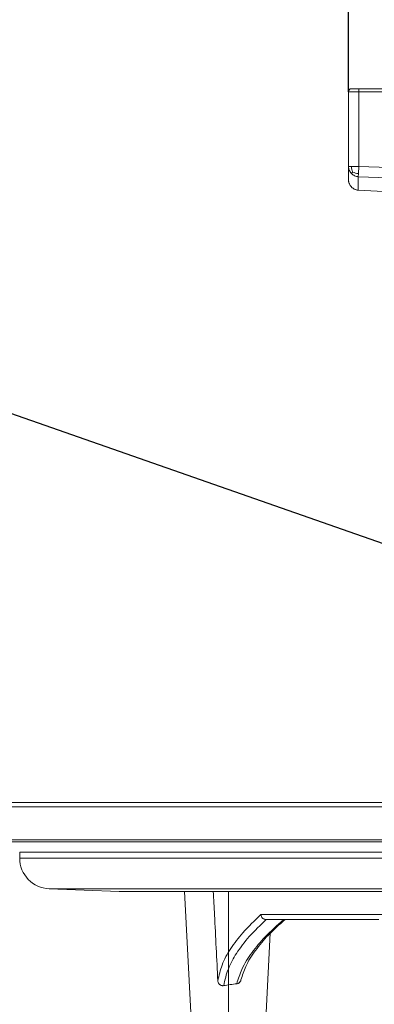
# Model space of a CAD drawing. Units: millimetres. Extents: x 2673 to 4786, y 0 to 1485.
# Drawn here: x 2929 to 2963, y 323 to 419 of the extents above; entities that cross this region are included whole.
import ezdxf

# ---------------------------------------------------------------- set-up
doc = ezdxf.new("R2010")
doc.units = ezdxf.units.MM
doc.linetypes.add('ACAD_ISO04W100', pattern=[30, 24, -3, 0, -3])
doc.linetypes.add('DOT_CENTER', pattern=[14, 12, -1, 0, -1])
for name, color, linetype, lineweight in [('вспомогательный', 140, 'Continuous', 20), ('Оси', 10, 'ACAD_ISO04W100', 13), ('Основной', 7, 'Continuous', 30), ('Размеры', 10, 'Continuous', 13), ('текст', 1, 'Continuous', 25)]:
    doc.layers.add(name, color=color, linetype=linetype, lineweight=lineweight)
doc.styles.add('ГОСТ 2.304', font='isocpeui.ttf')
doc.dimstyles.new('ME10_DIM_10', dxfattribs={"dimtxt": 15, "dimasz": 10, "dimexe": 2, "dimexo": 0, "dimgap": 2, "dimtad": 4, "dimdsep": 46, "dimtxsty": 'ГОСТ 2.304', "dimcen": 0.09, "dimclrd": 1, "dimclre": 1, "dimclrt": 1, "dimadec": 0, "dimazin": 0, "dimtfac": 1, "dimtmove": 0, "dimatfit": 3, "dimfxl": 1, "dimtolj": 1, "dimtzin": 0, "dimlwd": 18, "dimarcsym": 0})

# ---------------------------------------------------------------- blocks, each defined once
blk = doc.blocks.new('320nk наруж')
at = {"layer": 'вспомогательный', "linetype": 'Continuous'}
for p, q in [((21770.923, 885.619), (21865.187, 885.619)), ((21773.247, 885.226), (21775.797, 885.226)), ((21773.247, 885.226), (21775.797, 885.226)), ((21775.797, 885.226), (21865.187, 885.226)), ((21775.797, 885.226), (21865.187, 885.226)), ((21767.623, 881.996), (21967.623, 881.996)), ((21773.308, 881.797), (21961.938, 881.797)), ((21774.273, 880.221), (21774.273, 880.798)), ((21774.273, 880.798), (21960.973, 880.798)), ((21774.273, 880.221), (21960.973, 880.221)), ((21783.957, 876.959), (21777.157, 877.223)), ((21777.157, 877.223), (21958.09, 877.223)), ((21783.957, 876.959), (21951.29, 876.959)), ((21908.418, 876.956), (21784.073, 876.956)), ((21790.946, 865.174), (21790.329, 876.956)), ((21797.794, 874.7), (21810.313, 874.7)), ((21798.288, 874.226), (21798.311, 874.226)), ((21798.311, 874.226), (21809.275, 874.226)), ((21798.301, 865.174), (21798.705, 872.893))]:
    blk.add_line(p, q, dxfattribs=at)
for centre, start, end in [((21777.273, 880.221), 180, 267.77331), ((21784.073, 879.956), 267.77331, 270)]:
    blk.add_arc(centre, 3, start, end, dxfattribs=at)
for points in [[(21793.15, 876.956), (21793.208, 875.815), (21793.266, 874.674), (21793.428, 871.453), (21793.591, 868.233)], [(21793.591, 868.233), (21794.009, 869.784), (21794.855, 871.387), (21796.021, 872.917), (21797.794, 874.7)], [(21797.794, 874.7), (21797.801, 874.627), (21797.834, 874.516), (21797.882, 874.434), (21797.945, 874.363), (21798.035, 874.296), (21798.106, 874.262), (21798.216, 874.232), (21798.288, 874.226)], [(21794.162, 867.778), (21794.616, 869.428), (21795.409, 870.923), (21796.657, 872.559), (21798.311, 874.226)], [(21795.429, 867.959), (21795.93, 869.366), (21796.933, 871.023), (21798.178, 872.505), (21800.011, 874.226)], [(21800.139, 874.226), (21798.516, 872.698), (21797.263, 871.215), (21796.31, 869.639), (21795.845, 868.34)], [(21794.162, 867.778), (21794.044, 867.772), (21793.959, 867.787), (21793.864, 867.824), (21793.778, 867.879), (21793.717, 867.936), (21793.646, 868.036), (21793.612, 868.116), (21793.591, 868.233)], [(21794.162, 867.778), (21794.797, 867.883), (21795.429, 867.959)], [(21795.845, 868.34), (21795.819, 868.258), (21795.789, 868.199), (21795.746, 868.137), (21795.695, 868.082), (21795.627, 868.029), (21795.572, 867.998), (21795.491, 867.97), (21795.429, 867.959)]]:
    blk.add_spline(points, degree=3, dxfattribs=at)
at = {"layer": 'Оси', "color": 1, "linetype": 'DOT_CENTER'}
blk.add_line((21794.623, 865.174), (21794.623, 876.956), dxfattribs=at)
blk = doc.blocks.new('*D73')
at = {"layer": 'Defpoints', "color": 0, "transparency": 16777216}
for p in [(2921.928, 467.996), (2921.928, 342.423), (3121.928, 342.423)]:
    blk.add_point(p, dxfattribs=at)
at = {"layer": 'Размеры', "color": 1, "lineweight": -2, "transparency": 16777216}
for p, q in [((2921.928, 342.423), (2921.928, 469.996)), ((3121.928, 342.423), (3121.928, 469.996))]:
    blk.add_line(p, q, dxfattribs=at)
at = {"layer": 'Размеры', "color": 1, "lineweight": 18, "transparency": 16777216}
for p, q in [((2931.928, 467.996), (3000.734, 467.996)), ((3111.928, 467.996), (3051.916, 467.996))]:
    blk.add_line(p, q, dxfattribs=at)
at = {"layer": 'Размеры', "color": 1, "transparency": 16777216}
for points in [[(2931.928, 469.663), (2931.928, 466.33), (2921.928, 467.996)], [(3111.928, 469.663), (3111.928, 466.33), (3121.928, 467.996)]]:
    blk.add_solid(points, dxfattribs=at)
at = {"layer": 'Размеры', "color": 1, "transparency": 16777216, "insert": (3026.325, 467.996), "char_height": 15, "attachment_point": 5, "rotation": 0.00014, "style": 'ГОСТ 2.304'}
blk.add_mtext('\\A1;Ø200\\P', dxfattribs=at)
blk = doc.blocks.new('37N укор')
at = {"layer": 'вспомогательный', "linetype": 'Continuous'}
for p, q in [((21473.015, 2665.845), (21534.315, 2665.845)), ((21473.015, 2658.565), (21473.015, 2665.845)), ((21474.015, 2666.145), (21473.315, 2666.145)), ((21474.015, 2658.565), (21474.015, 2666.145)), ((21474.015, 2666.145), (21534.315, 2666.145)), ((21473.015, 2657.256), (21473.015, 2658.565)), ((21474.015, 2658.565), (21473.308, 2658.565)), ((21473.989, 2657.882), (21474.015, 2658.565)), ((21473.978, 2657.567), (21473.989, 2657.882)), ((21473.962, 2656.258), (21477.815, 2656.056))]:
    blk.add_line(p, q, dxfattribs=at)
blk.add_arc((21473.315, 2665.845), 0.3, 90, 180, dxfattribs=at)
for points in [[(21473.015, 2658.565), (21473.053, 2658.565), (21473.091, 2658.565), (21473.195, 2658.565), (21473.308, 2658.565)], [(21473.305, 2657.882), (21473.093, 2658.196), (21473.015, 2658.565)], [(21473.434, 2658.017), (21473.339, 2658.271), (21473.308, 2658.565)], [(21534.315, 2657.256), (21526.833, 2657.281), (21519.237, 2657.354), (21511.853, 2657.468), (21504.161, 2657.629), (21489.98, 2658.019), (21474.015, 2658.565)], [(21473.015, 2657.256), (21473.02, 2657.161), (21473.037, 2657.059), (21473.066, 2656.958), (21473.105, 2656.861), (21473.19, 2656.712), (21473.299, 2656.577), (21473.356, 2656.522), (21473.427, 2656.462), (21473.506, 2656.407), (21473.575, 2656.367), (21473.66, 2656.327), (21473.765, 2656.291), (21473.862, 2656.269), (21473.962, 2656.258)], [(21473.434, 2658.017), (21473.388, 2657.971), (21473.352, 2657.934), (21473.326, 2657.907), (21473.311, 2657.889), (21473.305, 2657.882)], [(21473.978, 2657.567), (21473.79, 2657.594), (21473.612, 2657.659), (21473.449, 2657.756), (21473.305, 2657.882)], [(21473.434, 2658.017), (21473.69, 2657.919), (21473.989, 2657.882)], [(21473.978, 2657.567), (21473.973, 2657.07), (21473.968, 2656.631), (21473.966, 2656.483), (21473.964, 2656.355), (21473.963, 2656.306), (21473.962, 2656.258)], [(21534.315, 2656.258), (21526.827, 2656.282), (21519.225, 2656.355), (21511.834, 2656.47), (21504.138, 2656.631), (21489.948, 2657.02), (21473.978, 2657.567)]]:
    blk.add_spline(points, degree=3, dxfattribs=at)
blk = doc.blocks.new('*D79')
at = {"layer": 'Defpoints', "color": 0, "transparency": 16777216}
for p in [(2960.628, 441.759), (2960.628, 412.123), (3083.228, 412.123)]:
    blk.add_point(p, dxfattribs=at)
at = {"layer": 'Размеры', "color": 1, "lineweight": -2, "transparency": 16777216}
for p, q in [((2960.628, 412.123), (2960.628, 443.759)), ((3083.228, 412.123), (3083.228, 443.759))]:
    blk.add_line(p, q, dxfattribs=at)
at = {"layer": 'Размеры', "color": 1, "lineweight": 18, "transparency": 16777216}
for p, q in [((2970.628, 441.759), (2985.203, 441.759)), ((3073.228, 441.759), (3058.669, 441.759))]:
    blk.add_line(p, q, dxfattribs=at)
at = {"layer": 'Размеры', "color": 1, "transparency": 16777216}
for points in [[(2970.628, 443.425), (2970.628, 440.092), (2960.628, 441.759)], [(3073.228, 443.425), (3073.228, 440.092), (3083.228, 441.759)]]:
    blk.add_solid(points, dxfattribs=at)
at = {"layer": 'Размеры', "color": 1, "transparency": 16777216, "insert": (3021.936, 441.759), "char_height": 15, "attachment_point": 5, "rotation": 0.00014, "style": 'ГОСТ 2.304'}
blk.add_mtext('\\A1;123х123', dxfattribs=at)

msp = doc.modelspace()

# ---------------------------------------------------------------- linework, layer by layer
at = {"layer": 'текст', "ltscale": 0.5}
msp.add_line((2970.078, 365.923), (2913.219, 385.821), dxfattribs=at)

# ---------------------------------------------------------------- block references
at = {"layer": 'Основной', "color": 7}
msp.add_blockref('320nk наруж', (-18845.696, -542.803), dxfattribs=at)

# ---------------------------------------------------------------- dimensions: what is measured, and where the dimension line sits
at = {"layer": 'Размеры'}
dim = msp.add_linear_dim(base=(2960.628, 441.759), p1=(3083.228, 412.123), p2=(2960.628, 412.123), text='123х123', dimstyle='ME10_DIM_10', dxfattribs=at)
dim.commit()
dim.dimension.update_dxf_attribs({"geometry": '*D79', "text_midpoint": (3021.936, 441.759), "dimtype": 160, "text_rotation": 0.00014})

# ---------------------------------------------------------------- next in the draw order: block references
at = {"layer": 'Основной', "color": 7}
msp.add_blockref('37N укор', (-18512.387, -2253.722), dxfattribs=at)

# ---------------------------------------------------------------- next in the draw order: dimensions: what is measured, and where the dimension line sits
at = {"layer": 'Размеры'}
dim = msp.add_linear_dim(base=(2921.928, 467.996), p1=(3121.928, 342.423), p2=(2921.928, 342.423), text='Ø200\\P', dimstyle='ME10_DIM_10', dxfattribs=at)
dim.commit()
dim.dimension.update_dxf_attribs({"geometry": '*D73', "text_midpoint": (3026.325, 467.996), "dimtype": 160, "text_rotation": 0.00014})

doc.saveas('drawing.dxf')
